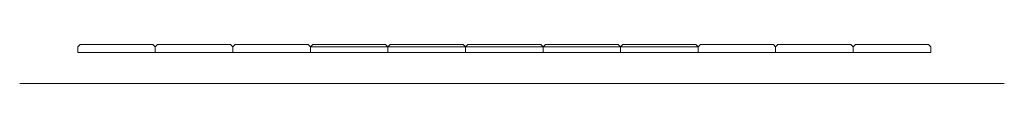
# Model space of a CAD drawing. Units: millimetres. Extents: x -7979 to 17093, y -4580 to 24469.
# Drawn here: x 6483 to 12831, y 15830 to 16080 of the extents above; entities that cross this region are included whole.
import ezdxf

# ---------------------------------------------------------------- set-up
doc = ezdxf.new("R2010")
doc.units = ezdxf.units.MM

# ---------------------------------------------------------------- blocks, each defined once
blk = doc.blocks.new('A$C0be1bb55')
at = {"color": 0, "linetype": 'Continuous', "lineweight": 0, "extrusion": (0, 1, -2.22045e-16)}
for p, q in [((-2742.2, 35), (-2727.2, 50)), ((-2742.2, 0), (-2742.2, 35)), ((-2742.2, 0), (-2742.2, 35)), ((-2257.2, 50), (-2727.2, 50)), ((-2242.2, 35), (-2257.2, 50)), ((-2242.2, 35), (-2227.2, 50)), ((-2242.2, 0), (-2242.2, 35)), ((-2242.2, 0), (-2242.2, 35)), ((-2242.2, 0), (-2242.2, 35)), ((-1757.2, 50), (-2227.2, 50)), ((-1742.2, 35), (-1757.2, 50)), ((-1742.2, 35), (-1727.2, 50)), ((-1742.2, 0), (-1742.2, 35)), ((-1742.2, 0), (-1742.2, 35)), ((-1742.2, 0), (-1742.2, 35)), ((-1257.2, 50), (-1727.2, 50)), ((-1242.2, 35), (-1257.2, 50)), ((-1242.2, 35), (-1227.2, 50)), ((-742.2, 35), (-1242.2, 35)), ((-1242.2, 0), (-1242.2, 35)), ((-1242.2, 0), (-1242.2, 35)), ((-1227.2, 50), (-757.2, 50)), ((-742.2, 35), (-757.2, 50)), ((-742.2, 35), (-727.2, 50)), ((-242.2, 35), (-742.2, 35)), ((-742.2, 0), (-742.2, 35)), ((-742.2, 0), (-742.2, 35)), ((-727.2, 50), (-257.2, 50)), ((-242.2, 35), (-257.2, 50)), ((-242.2, 35), (-227.2, 50)), ((257.8, 35), (-242.2, 35)), ((-242.2, 0), (-242.2, 35)), ((-242.2, 0), (-242.2, 35)), ((-227.2, 50), (242.8, 50)), ((257.8, 35), (242.8, 50)), ((257.8, 35), (272.8, 50)), ((757.8, 35), (257.8, 35)), ((257.8, 0), (257.8, 35)), ((257.8, 0), (257.8, 35)), ((272.8, 50), (742.8, 50)), ((757.8, 35), (742.8, 50)), ((757.8, 35), (772.8, 50)), ((1257.8, 35), (757.8, 35)), ((757.8, 0), (757.8, 35)), ((757.8, 0), (757.8, 35)), ((772.8, 50), (1242.8, 50)), ((1257.8, 35), (1242.8, 50)), ((1257.8, 35), (1272.8, 50)), ((1257.8, 0), (1257.8, 35)), ((1257.8, 0), (1257.8, 35)), ((1272.8, 50), (1742.8, 50)), ((1757.8, 35), (1742.8, 50)), ((1757.8, 35), (1772.8, 50)), ((1757.8, 0), (1757.8, 35)), ((1757.8, 0), (1757.8, 35)), ((1757.8, 0), (1757.8, 35)), ((1772.8, 50), (2242.8, 50)), ((2257.8, 35), (2242.8, 50)), ((2257.8, 35), (2272.8, 50)), ((2257.8, 0), (2257.8, 35)), ((2257.8, 0), (2257.8, 35)), ((2257.8, 0), (2257.8, 35)), ((2272.8, 50), (2742.8, 50)), ((2757.8, 35), (2742.8, 50)), ((2757.8, 0), (2757.8, 35)), ((2757.8, 0), (2757.8, 35)), ((-2742.2, 0), (-2242.2, 0)), ((-2242.2, 0), (-1742.2, 0)), ((-1742.2, 0), (-1242.2, 0)), ((-1242.2, 0), (-742.2, 0)), ((-742.2, 0), (-242.2, 0)), ((-242.2, 0), (257.8, 0)), ((257.8, 0), (757.8, 0)), ((757.8, 0), (1257.8, 0)), ((1757.8, 0), (1257.8, 0)), ((2257.8, 0), (1757.8, 0)), ((2757.8, 0), (2257.8, 0)), ((-2915.1, -200), (-3116.4, -200)), ((-2915.1, -200), (-2048.4, -200)), ((-750, -200), (-2048.4, -200)), ((-750, -200), (865.2, -200)), ((2164.6, -200), (865.2, -200)), ((2164.6, -200), (3031, -200)), ((3232, -200), (3031, -200))]:
    blk.add_line(p, q, dxfattribs=at)

msp = doc.modelspace()

# ---------------------------------------------------------------- block references
msp.add_blockref('A$C0be1bb55', (9599, 16030, 2140.5))

doc.saveas('drawing.dxf')
